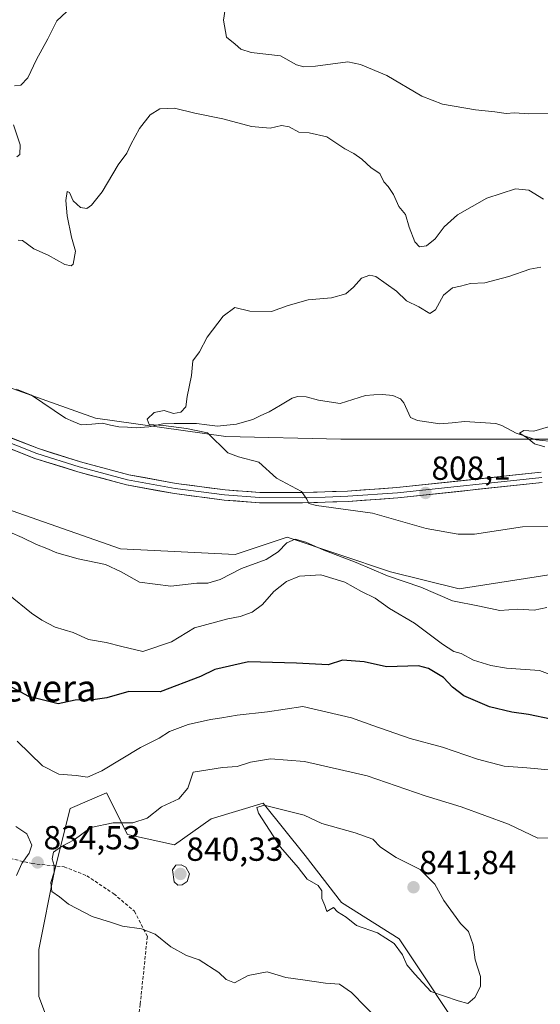
# Model space of a CAD drawing. Units: metres. Extents: x 621255 to 624712, y 4720240 to 4722614.
# Drawn here: x 623899 to 624055, y 4720942 to 4721238 of the extents above; entities that cross this region are included whole.
import ezdxf
from ezdxf.enums import TextEntityAlignment as Align

# ---------------------------------------------------------------- set-up
doc = ezdxf.new("R2010")
doc.units = ezdxf.units.M
doc.header["$MEASUREMENT"] = 0
doc.linetypes.add('TRAZOSX2', pattern=[1.5, 1, -0.5])
for name, color, linetype, lineweight in [('Arbolado forestal CxS', 92, 'Continuous', 0), ('Carátula', 7, 'Continuous', 5), ('Corriente natural lineal', 142, 'Continuous', 13), ('Curva de nivel maestra', 36, 'Continuous', 30), ('Curva de nivel normal', 36, 'Continuous', 0), ('Layer 0', 7, 'Continuous', 0), ('Pastizal CxS', 92, 'Continuous', 0), ('Punto de cota en terreno', 7, 'Continuous', 0), ('Rótulo de punto de cota en terreno', 19, 'Continuous', 0), ('Senda', 19, 'TRAZOSX2', 0), ('Texto cartográfico', 19, 'Continuous', 0)]:
    doc.layers.add(name, color=color, linetype=linetype, lineweight=lineweight)
doc.styles.add('Arial', font='txt', dxfattribs={"height": 0.2})

# ---------------------------------------------------------------- blocks, each defined once
blk = doc.blocks.new('*U150')
at = {"layer": 'Arbolado forestal CxS', "color": 92, "linetype": 'Continuous', "lineweight": 0}
blk.add_polyline3d([(624060.1285, 4721111.6071, 804.7772), (623995.1207, 4721111.6073, 808.9229), (623960.6587, 4721112.3907, 809.7865), (623921.4975, 4721117.8733, 810.8786), (623886.2525, 4721130.4049, 812.5926), (623830.6437, 4721146.8527, 815.399), (623807.9301, 4721156.2515, 817.3667), (623788.3497, 4721162.5173, 817.7825), (623771.1187, 4721157.8179, 820.0297), (623764.0695, 4721153.1187, 821.3961), (623755.4539, 4721144.5033, 822.498), (623748.4045, 4721128.0557, 824.9653), (623749.1875, 4721102.2093, 827.8314), (623764.0683, 4721077.1463, 830.2477), (623778.9493, 4721054.4329, 832.3666), (623792.2639, 4721041.1181, 832.9545), (623804.0121, 4721027.8033, 834.4113), (623811.8441, 4721009.7893, 835.1057), (623806.3613, 4720997.2577, 835.9157), (623791.4799, 4720987.8591, 837.006), (623773.4657, 4720983.1599, 838.2804), (623755.4515, 4720983.9431, 839.4376), (623737.4373, 4720995.6915, 841.2328), (623716.2905, 4721011.3559, 845.0558)], dxfattribs=at)
blk = doc.blocks.new('*U183')
at = {"layer": 'Curva de nivel normal', "color": 36, "linetype": 'Continuous', "lineweight": 0}
for points in [[(624060.78, 4721039.91, 820), (624054.88, 4721042.14, 820), (624044.89, 4721042.79, 820), (624040.25, 4721043.64, 820), (624035, 4721045.19, 820), (624031.33, 4721047.18, 820), (624029.11, 4721047.86, 820), (624025.7, 4721050.05, 820), (624017.34, 4721056.29, 820), (624009.79, 4721060.76, 820), (624005.52, 4721063.86, 820), (624001.38, 4721065.84, 820), (623996.41, 4721068.66, 820), (623989.19, 4721070.87, 820), (623982.72, 4721070.49, 820), (623978.85, 4721068.84, 820), (623975.09, 4721065.82, 820), (623971.61, 4721061.95, 820), (623968.54, 4721059.64, 820), (623964.96, 4721058.37, 820), (623961.18, 4721057.66, 820), (623951.18, 4721054.89, 820), (623944.35, 4721050.68, 820), (623935.69, 4721047.79, 820), (623929.35, 4721049.33, 820), (623924.69, 4721050.56, 820), (623919.39, 4721051.44, 820), (623914.82, 4721053.48, 820), (623909.4, 4721055.13, 820), (623905.41, 4721057.25, 820), (623902.21, 4721059.31, 820), (623895.39, 4721064.96, 820)], [(623897.83, 4721196.36, 820), (623898.77, 4721197.05, 820), (623898.84, 4721200, 820), (623896.89, 4721206.02, 820)], [(623897.14, 4721217.72, 820), (623899.03, 4721217.93, 820), (623901.12, 4721220.15, 820), (623903.79, 4721225.58, 820), (623907.18, 4721231.86, 820), (623909.84, 4721237.26, 820), (623914.32, 4721241.31, 820)], [(623960.44, 4721240.76, 820), (623959.89, 4721237.47, 820), (623960.87, 4721232.38, 820), (623963.45, 4721230.22, 820), (623965.15, 4721228.73, 820), (623968.19, 4721227.74, 820), (623977.01, 4721226.73, 820), (623981.81, 4721224.05, 820), (623984.02, 4721223.38, 820), (623987.52, 4721223.63, 820), (623997.3, 4721224.89, 820), (624001.1, 4721224.16, 820), (624009.01, 4721220.81, 820), (624019.5, 4721214.63, 820), (624025.66, 4721212.24, 820), (624035.61, 4721210.46, 820), (624041.44, 4721209.95, 820), (624044.78, 4721209.38, 820), (624047.34, 4721209.56, 820), (624051.67, 4721209.35, 820), (624058.33, 4721209.4, 820)]]:
    blk.add_polyline3d(points, dxfattribs=at)
blk = doc.blocks.new('*U190')
at = {"layer": 'Curva de nivel normal', "color": 36, "linetype": 'Continuous', "lineweight": 0}
for points in [[(624057.08, 4721061.05, 815), (624053.2, 4721060.24, 815), (624048.3, 4721060.5, 815), (624042.93, 4721060.12, 815), (624036.81, 4721061.46, 815), (624028.75, 4721063.08, 815), (624019.16, 4721067.12, 815), (624009.23, 4721070.57, 815), (623999.75, 4721074.55, 815), (623990.1, 4721078.23, 815), (623984.69, 4721080.7, 815), (623981.48, 4721081.56, 815), (623978.96, 4721080.47, 815), (623976.34, 4721077.75, 815), (623972.7, 4721075.45, 815), (623965.37, 4721072.78, 815), (623958.95, 4721069.48, 815), (623955.25, 4721068.35, 815), (623951.92, 4721068.31, 815), (623944.08, 4721067.45, 815), (623934.68, 4721068.62, 815), (623929.21, 4721071.75, 815), (623924.48, 4721073.95, 815), (623916.31, 4721075.63, 815), (623909.87, 4721077.48, 815), (623906.88, 4721078.79, 815), (623903.73, 4721079.92, 815), (623899.46, 4721082.07, 815), (623895.7, 4721083.69, 815)], [(623898.23, 4721171.33, 815), (623899.51, 4721171.27, 815), (623903, 4721168.78, 815), (623907.24, 4721166.87, 815), (623912.22, 4721164.02, 815), (623914.21, 4721163.61, 815), (623914.8, 4721164.17, 815), (623915.48, 4721168.06, 815), (623914.32, 4721172.28, 815), (623912.95, 4721178.66, 815), (623912.59, 4721183.29, 815), (623913.02, 4721185.93, 815), (623913.68, 4721185.67, 815), (623914.81, 4721183.18, 815), (623916.94, 4721181.18, 815), (623918.84, 4721180.91, 815), (623920.31, 4721181.9, 815), (623923.49, 4721185.89, 815), (623928.29, 4721194.02, 815), (623930.89, 4721197.51, 815), (623932.06, 4721200.1, 815), (623934.65, 4721204.86, 815), (623937.88, 4721209, 815), (623940.79, 4721210.77, 815), (623945.22, 4721211.04, 815), (623951.33, 4721209.48, 815), (623959.72, 4721207.8, 815), (623968.32, 4721205.52, 815), (623973.91, 4721205, 815), (623977.33, 4721205.83, 815), (623979.61, 4721205.44, 815), (623982.59, 4721203.8, 815), (623985.64, 4721203.58, 815), (623991.01, 4721202.39, 815), (623996.34, 4721198.83, 815), (623999.08, 4721197.43, 815), (624001.48, 4721195.67, 815), (624004.26, 4721193.09, 815), (624006.84, 4721191.34, 815), (624008.05, 4721188.89, 815), (624009.34, 4721187.51, 815), (624010.96, 4721185.12, 815), (624012.63, 4721181.46, 815), (624014.64, 4721179.08, 815), (624015.68, 4721175.28, 815), (624017.41, 4721170.85, 815), (624018.84, 4721169.34, 815), (624020.92, 4721169.66, 815), (624023.55, 4721171.81, 815), (624026.2, 4721175.34, 815), (624030.2, 4721179.01, 815), (624039.01, 4721183.94, 815), (624047.67, 4721186.78, 815), (624051.6, 4721186.37, 815), (624056.05, 4721183.66, 815)]]:
    blk.add_polyline3d(points, dxfattribs=at)
blk = doc.blocks.new('5PATER')
at = {"layer": 'Carátula', "linetype": 'Continuous', "lineweight": 5}
h = blk.add_hatch(color=250, dxfattribs=at)
edge = h.paths.add_edge_path()
edge.add_ellipse((0, 0.01), major_axis=(-1.33, -1.34), ratio=0.999422, start_angle=0, end_angle=360)

msp = doc.modelspace()

# ---------------------------------------------------------------- linework, layer by layer
at = {"layer": 'Arbolado forestal CxS', "color": 92, "linetype": 'Continuous', "lineweight": 0}
for points in [[(624060.13, 4721111.61, 804.78), (623995.12, 4721111.61, 808.92), (623960.66, 4721112.39, 809.79), (623921.5, 4721117.87, 810.88), (623886.25, 4721130.4, 812.59), (623830.64, 4721146.85, 815.4), (623807.93, 4721156.25, 817.37), (623788.35, 4721162.52, 817.78), (623771.12, 4721157.82, 820.03), (623764.07, 4721153.12, 821.4), (623755.45, 4721144.5, 822.5), (623748.4, 4721128.06, 824.97), (623749.19, 4721102.21, 827.83), (623764.07, 4721077.15, 830.25), (623778.95, 4721054.43, 832.37), (623792.26, 4721041.12, 832.95), (623804.01, 4721027.8, 834.41), (623811.84, 4721009.79, 835.11), (623806.36, 4720997.26, 835.92), (623791.48, 4720987.86, 837.01), (623773.47, 4720983.16, 838.28), (623755.45, 4720983.94, 839.44), (623737.44, 4720995.69, 841.23), (623716.29, 4721011.36, 845.06)], [(623788.36, 4720936.4, 835.48), (623785.79, 4720952.76, 836.92), (623816.85, 4720966.56, 834.2), (623835.82, 4720983.81, 833.93), (623839.27, 4721021.76, 835.1), (623815.12, 4721059.71, 831.4), (623803.05, 4721071.79, 828.17), (623787.52, 4721092.49, 823.87), (623778.9, 4721108.02, 823.23), (623782.35, 4721121.82, 821.26), (623834.1, 4721120.09, 816.6), (623851.35, 4721108.02, 816.05), (623894.48, 4721090.77, 814.56), (623928.98, 4721078.69, 814.1), (623963.48, 4721076.96, 814.54), (623979.01, 4721082.14, 815.63), (624010.06, 4721071.79, 815.04), (624030.76, 4721066.61, 814.4), (624085.97, 4721075.24, 815.08)], [(624085.97, 4721075.24, 815.08), (624030.76, 4721066.61, 814.4), (624010.06, 4721071.79, 815.04), (623979.01, 4721082.14, 815.63), (623963.48, 4721076.96, 814.54), (623928.98, 4721078.69, 814.1), (623894.48, 4721090.77, 814.56), (623851.35, 4721108.02, 816.05), (623834.1, 4721120.09, 816.6), (623782.35, 4721121.82, 821.26), (623778.9, 4721108.02, 823.23), (623787.52, 4721092.49, 823.87), (623803.05, 4721071.79, 828.17), (623815.12, 4721059.71, 831.4), (623839.27, 4721021.76, 835.1), (623835.82, 4720983.81, 833.93), (623816.85, 4720966.56, 834.2), (623785.79, 4720952.76, 836.92)], [(623913.84, 4720919.15, 827.68), (623904.43, 4720944.24, 830.94), (623904.43, 4720958.36, 833.42), (623909.13, 4720981.89, 835.45), (623913.84, 4721000.71, 833.79), (623924.82, 4721005.41, 833.6), (623931.09, 4720992.86, 837.04), (623945.21, 4720989.73, 839.24), (623956.18, 4720997.57, 839), (623971.87, 4721002.28, 840.38), (623984.42, 4720986.59, 840.94), (623995.4, 4720972.47, 840.56), (624012.65, 4720961.5, 840.34), (624034.61, 4720928.56, 837.62)], [(624034.61, 4720928.56, 837.62), (624012.65, 4720961.5, 840.34), (623995.4, 4720972.47, 840.56), (623984.42, 4720986.59, 840.94), (623971.87, 4721002.28, 840.38), (623956.18, 4720997.57, 839), (623945.21, 4720989.73, 839.24), (623931.09, 4720992.86, 837.04), (623924.82, 4721005.41, 833.6), (623913.84, 4721000.71, 833.79), (623909.13, 4720981.89, 835.45), (623904.43, 4720958.36, 833.42), (623904.43, 4720944.24, 830.94), (623913.84, 4720919.15, 827.68)], [(623913.84, 4720919.15, 827.68), (623904.43, 4720944.24, 830.94), (623904.43, 4720958.36, 833.42), (623909.13, 4720981.89, 835.45), (623913.84, 4721000.71, 833.79), (623924.82, 4721005.41, 833.6), (623931.09, 4720992.86, 837.04), (623945.21, 4720989.73, 839.24), (623956.18, 4720997.57, 839), (623971.87, 4721002.28, 840.38), (623984.42, 4720986.59, 840.94), (623995.4, 4720972.47, 840.56), (624012.65, 4720961.5, 840.34), (624034.61, 4720928.56, 837.62)], [(623913.84, 4720919.15, 827.68), (623904.43, 4720944.24, 830.94), (623904.43, 4720958.36, 833.42), (623909.13, 4720981.89, 835.45), (623913.84, 4721000.71, 833.79), (623924.82, 4721005.41, 833.6), (623931.09, 4720992.86, 837.04), (623945.21, 4720989.73, 839.24), (623956.18, 4720997.57, 839), (623971.87, 4721002.28, 840.38), (623984.42, 4720986.59, 840.94), (623995.4, 4720972.47, 840.56), (624012.65, 4720961.5, 840.34), (624034.61, 4720928.56, 837.62)]]:
    msp.add_polyline3d(points, dxfattribs=at)
at = {"layer": 'Corriente natural lineal', "color": 142, "linetype": 'Continuous', "lineweight": 13}
msp.add_polyline3d([(623897.74, 4721126.64, 811.99), (623902.24, 4721124.77, 811.79), (623905.65, 4721122.49, 811.4), (623909.05, 4721120.2, 811.44), (623912.45, 4721117.92, 811.23), (623914.8, 4721116.9, 811.33), (623917.15, 4721115.88, 811.33), (623920.37, 4721116.13, 811.1), (623923.58, 4721116.38, 810.97), (623926.03, 4721115.84, 810.97), (623928.48, 4721115.31, 810.87), (623931.07, 4721115.18, 810.7), (623933.67, 4721115.04, 810.54), (623937.53, 4721115.31, 810.28), (623941.7, 4721116.24, 809.92), (623945.06, 4721116.25, 809.95), (623948.42, 4721116.26, 809.82), (623951.78, 4721116.26, 809.56), (623954.95, 4721115.86, 809.47), (623958.12, 4721115.45, 809.35), (623960.96, 4721115.79, 809.09), (623963.79, 4721116.12, 808.76), (623966.28, 4721116.83, 808.42), (623968.76, 4721117.54, 808.32), (623971.18, 4721118.68, 808.23), (623973.6, 4721119.83, 808.22), (623977.05, 4721121.84, 808.02), (623980.51, 4721123.86, 808.03), (623982.14, 4721124.38, 808.03), (623984.79, 4721124.33, 807.9), (623988.45, 4721123.33, 807.73), (623991.71, 4721122.81, 807.69), (623994.97, 4721122.3, 807.63), (623998.75, 4721123.49, 807.49), (624002.53, 4721124.69, 807.53), (624005.12, 4721124.87, 807.48), (624007.71, 4721125.05, 807.35), (624010.83, 4721124.74, 807.06), (624013.11, 4721123.7, 806.83), (624014.13, 4721122.52, 806.73), (624016.14, 4721118.13, 806.5), (624018.23, 4721117.17, 806.57), (624021.59, 4721116.66, 806.44), (624024.94, 4721116.16, 806.23), (624028.63, 4721116.53, 806.02), (624032.32, 4721116.9, 805.85), (624037.03, 4721116.58, 805.65), (624041.73, 4721116.25, 805.59), (624043.55, 4721115.74, 805.46), (624047.84, 4721113.44, 804.93), (624050.84, 4721112.42, 804.93), (624053.85, 4721111.4, 804.88), (624057.69, 4721110.99, 804.72)], dxfattribs=at)
at = {"layer": 'Curva de nivel maestra', "color": 36, "linetype": 'Continuous', "lineweight": 30}
msp.add_polyline3d([(624058.29, 4721027.46, 825), (624051.51, 4721028.94, 825), (624046.52, 4721029.58, 825), (624039.86, 4721031.23, 825), (624032.14, 4721034.5, 825), (624028.7, 4721037.1, 825), (624025.98, 4721040.04, 825), (624021.51, 4721042.69, 825), (624018.5, 4721043.51, 825), (624008.84, 4721043.23, 825), (624002.19, 4721044.71, 825), (623995.72, 4721045.23, 825), (623991.38, 4721043.78, 825), (623981.84, 4721044.3, 825), (623967.4, 4721044.73, 825), (623957.35, 4721042.45, 825), (623953.02, 4721040.26, 825), (623940.91, 4721035.66, 825), (623931.51, 4721035.82, 825), (623924.9, 4721033.89, 825), (623920.71, 4721033.26, 825), (623915.34, 4721033.17, 825), (623910.24, 4721032.1, 825), (623901.42, 4721034.26, 825), (623887.8, 4721041.64, 825)], dxfattribs=at)
at = {"layer": 'Curva de nivel normal', "color": 36, "linetype": 'Continuous', "lineweight": 0}
for points in [[(624055.27, 4721163.26, 810), (624051.89, 4721162.66, 810), (624045.6, 4721160.44, 810), (624038.4, 4721158.58, 810), (624034.15, 4721158.3, 810), (624031.16, 4721157.56, 810), (624028.72, 4721157.04, 810), (624026.03, 4721154.82, 810), (624023.64, 4721150.4, 810), (624021.86, 4721149.35, 810), (624018.63, 4721151.31, 810), (624014.94, 4721153.16, 810), (624011.88, 4721156.09, 810), (624005.67, 4721160.43, 810), (624003.88, 4721160.84, 810), (624001.34, 4721159.98, 810), (623999.01, 4721157.28, 810), (623996.68, 4721155.27, 810), (623992.34, 4721154.09, 810), (623985.34, 4721153.44, 810), (623979.34, 4721151.76, 810), (623974.39, 4721149.9, 810), (623967.86, 4721150.07, 810), (623963.31, 4721151.1, 810), (623959.87, 4721148.57, 810), (623955.07, 4721142.19, 810), (623952.75, 4721137.85, 810), (623950.76, 4721135.16, 810), (623950.35, 4721130.74, 810), (623948.98, 4721124.44, 810), (623948.62, 4721121.32, 810), (623947.11, 4721119.7, 810), (623944.88, 4721119.27, 810), (623942.06, 4721120.19, 810), (623939.1, 4721119.63, 810), (623936.96, 4721117.62, 810), (623937.65, 4721116.02, 810), (623941.92, 4721115.66, 810), (623948.77, 4721114.79, 810), (623955.14, 4721113.52, 810), (623961.2, 4721107.53, 810), (623964.45, 4721106.32, 810), (623970.51, 4721104.72, 810), (623975.86, 4721099.88, 810), (623983.33, 4721095.86, 810), (623984.97, 4721093.53, 810), (623985.57, 4721092.23, 810), (623987.88, 4721091.64, 810), (624004.64, 4721089.4, 810), (624020.79, 4721084.77, 810), (624030.43, 4721083.08, 810), (624035.34, 4721083.07, 810), (624049.69, 4721085.24, 810), (624059.1, 4721085.33, 810)], [(624056.47, 4721109.25, 805), (624053.38, 4721110.21, 805), (624051.16, 4721111.95, 805), (624048.81, 4721113.44, 805), (624050.16, 4721114.21, 805), (624053.16, 4721114.02, 805), (624057.53, 4721115.25, 805)], [(623898, 4721020.84, 830), (623905.58, 4721013.43, 830), (623910.45, 4721010.97, 830), (623915.68, 4721010.53, 830), (623919.08, 4721010.07, 830), (623923.4, 4721011.96, 830), (623934.99, 4721019, 830), (623940.57, 4721021.75, 830), (623943.66, 4721023.81, 830), (623949.35, 4721025.94, 830), (623956.04, 4721027.42, 830), (623959.43, 4721027.86, 830), (623964, 4721028.73, 830), (623973.19, 4721029.71, 830), (623983.73, 4721031.31, 830), (623998.4, 4721027.92, 830), (624004.75, 4721025.56, 830), (624016.01, 4721021.66, 830), (624025.68, 4721019.08, 830), (624036.25, 4721015.48, 830), (624044.26, 4721013.38, 830), (624051.01, 4721012.88, 830), (624058.63, 4721012.17, 830)], [(624060, 4720991.88, 835), (624054.36, 4720991.79, 835), (624045.53, 4720995.96, 835), (624031.31, 4721001.17, 835), (624020.53, 4721004.42, 835), (624003.07, 4721010.5, 835), (623984.29, 4721014.82, 835), (623974.02, 4721015.54, 835), (623968.05, 4721014.57, 835), (623964.04, 4721013.26, 835), (623959.63, 4721012.94, 835), (623950.78, 4721011.54, 835)], [(623950.78, 4721011.54, 835), (623949.23, 4721006.72, 835), (623946.52, 4721003.52, 835), (623941.35, 4721001.18, 835), (623937.02, 4720997.79, 835), (623932.69, 4720996.38, 835), (623926.77, 4720996.37, 835), (623920.03, 4720994.92, 835), (623915.1, 4720991.28, 835), (623911.26, 4720989.27, 835), (623908.85, 4720987.51, 835), (623908.44, 4720985.54, 835), (623909.1, 4720983.58, 835), (623909.03, 4720981.51, 835), (623908.05, 4720978.44, 835), (623908.36, 4720975.78, 835), (623910.65, 4720974.12, 835), (623913.34, 4720971.96, 835), (623920.52, 4720968.19, 835), (623926.3, 4720966.42, 835), (623929.62, 4720965.29, 835), (623935.3, 4720964.48, 835), (623939.38, 4720962.9, 835), (623944.14, 4720959.12, 835), (623948.86, 4720956.54, 835), (623952.59, 4720955.25, 835), (623958.56, 4720951.43, 835), (623960.73, 4720949.26, 835), (623963.26, 4720948.34, 835), (623967.35, 4720950.53, 835), (623973.02, 4720951.63, 835), (623978.68, 4720949.91, 835), (623983.73, 4720949.24, 835), (623990.57, 4720948.21, 835), (623994.73, 4720947.9, 835), (623998.34, 4720945.36, 835), (624006.97, 4720936.54, 835)], [(624033.27, 4720942.06, 840), (624035.39, 4720943.88, 840), (624037.08, 4720947.22, 840), (624037.14, 4720950.22, 840), (624035.56, 4720955.22, 840), (624034.87, 4720959.71, 840), (624033.48, 4720963.71, 840), (624031.09, 4720966.12, 840), (624026.1, 4720973, 840), (624023.44, 4720977.97, 840), (624019.03, 4720982.31, 840), (624011.75, 4720985.94, 840), (624007.06, 4720989.04, 840), (624004.83, 4720991.5, 840), (623999.48, 4720993.38, 840), (623989.5, 4720996.15, 840), (623984.15, 4720998.68, 840), (623972.1, 4721001.64, 840), (623969.97, 4721000.97, 840), (623970.47, 4720999.26, 840), (623977.06, 4720989.08, 840), (623982.38, 4720982.95, 840), (623985.04, 4720979.43, 840), (623988.39, 4720977.56, 840), (623989.45, 4720975.94, 840), (623989.5, 4720973.64, 840), (623990.41, 4720971.52, 840), (623990.96, 4720969.77, 840), (623992.92, 4720970.92, 840), (623994.16, 4720969.67, 840), (623996.77, 4720967.98, 840), (623999.84, 4720965.54, 840), (624006.19, 4720963.27, 840), (624011.17, 4720960.09, 840), (624013.73, 4720956.66, 840), (624014.97, 4720953.74, 840), (624017.4, 4720950.89, 840), (624022.22, 4720945.71, 840), (624030.4, 4720942.85, 840), (624033.27, 4720942.06, 840)], [(623897.74, 4720980.58, 835), (623899.37, 4720984.16, 835), (623901.6, 4720987.25, 835), (623902.32, 4720989.61, 835), (623900.85, 4720993.1, 835), (623897.52, 4720995.3, 835)], [(623946.17, 4720977.61, 840), (623947.52, 4720977.7, 840), (623948.98, 4720978.74, 840), (623949.76, 4720981.05, 840), (623948.66, 4720983.09, 840), (623947.24, 4720983.76, 840), (623945.58, 4720983.63, 840), (623944.58, 4720982.24, 840), (623945.08, 4720978.68, 840), (623946.17, 4720977.61, 840)]]:
    msp.add_polyline3d(points, dxfattribs=at)
at = {"layer": 'Layer 0', "linetype": 'Continuous', "lineweight": 0}
for points in [[(623891.75, 4721113.68), (623904.33, 4721108.74), (623917.01, 4721104.78), (623931.45, 4721100.91), (623945.69, 4721098.3), (623960.39, 4721096.38), (623970.83, 4721095.61), (623983.58, 4721095.53), (623997.17, 4721096), (624012.02, 4721097.06), (624055.34, 4721101.65)], [(624055.69, 4721098.57), (624012.29, 4721093.97), (623997.33, 4721092.9), (623983.62, 4721092.43), (623970.71, 4721092.51), (623960.08, 4721093.29), (623945.21, 4721095.23), (623930.77, 4721097.88), (623916.15, 4721101.8), (623903.3, 4721105.81), (623890.54, 4721110.82)], [(624055.52, 4721100.11), (624012.16, 4721095.52), (623997.25, 4721094.45), (623990.46, 4721094.22), (623983.6, 4721093.98), (623970.77, 4721094.06), (623960.24, 4721094.84), (623945.45, 4721096.77), (623931.11, 4721099.4), (623916.58, 4721103.29), (623903.82, 4721107.28), (623891.15, 4721112.25)]]:
    msp.add_lwpolyline(points, dxfattribs=at)
for points in [[(623895.94, 4721112.03, 813.49), (623900.14, 4721110.39, 813.37), (623904.33, 4721108.74, 813.37), (623908.56, 4721107.42, 813.17), (623912.78, 4721106.1, 813.02), (623917.01, 4721104.78, 812.9), (623921.82, 4721103.49, 812.77), (623926.64, 4721102.2, 812.51), (623931.45, 4721100.91, 812.21), (623936.2, 4721100.04, 812.06), (623940.94, 4721099.17, 811.91), (623945.69, 4721098.3, 811.68), (623950.59, 4721097.66, 811.29), (623955.49, 4721097.02, 811.11), (623960.39, 4721096.38, 810.94), (623963.87, 4721096.12, 810.81), (623967.35, 4721095.87, 810.67), (623970.83, 4721095.61, 810.47), (623975.08, 4721095.58, 810.26), (623979.33, 4721095.56, 810.06), (623983.58, 4721095.53, 809.88), (623988.11, 4721095.69, 809.66), (623992.64, 4721095.84, 809.38), (623997.17, 4721096, 809.12), (624002.12, 4721096.35, 808.85), (624007.07, 4721096.71, 808.56), (624012.02, 4721097.06, 808.31), (624016.83, 4721097.57, 808.2), (624021.65, 4721098.08, 807.96), (624026.46, 4721098.59, 807.77), (624031.27, 4721099.1, 807.52), (624036.09, 4721099.61, 807.22), (624040.9, 4721100.12, 806.92), (624045.71, 4721100.63, 806.62), (624050.53, 4721101.14, 806.45), (624055.34, 4721101.65, 806.42)], [(624055.69, 4721098.57, 806.68), (624050.87, 4721098.06, 806.93), (624046.05, 4721097.55, 807.08), (624041.22, 4721097.04, 807.29), (624036.4, 4721096.53, 807.47), (624031.58, 4721096.01, 807.58), (624026.76, 4721095.5, 807.82), (624021.93, 4721094.99, 807.96), (624017.11, 4721094.48, 808.19), (624012.29, 4721093.97, 808.41), (624007.3, 4721093.61, 808.74), (624002.32, 4721093.26, 809.11), (623997.33, 4721092.9, 809.51), (623992.76, 4721092.74, 809.8), (623988.19, 4721092.59, 810.05), (623983.62, 4721092.43, 810.29), (623979.32, 4721092.46, 810.5), (623975.01, 4721092.48, 810.71), (623970.71, 4721092.51, 810.85), (623967.17, 4721092.77, 811), (623963.62, 4721093.03, 811.11), (623960.08, 4721093.29, 811.21), (623955.12, 4721093.94, 811.33), (623950.17, 4721094.58, 811.52), (623945.21, 4721095.23, 811.82), (623940.4, 4721096.11, 812.14), (623935.58, 4721097, 812.3), (623930.77, 4721097.88, 812.45), (623927.12, 4721098.86, 812.53), (623923.46, 4721099.84, 812.71), (623919.81, 4721100.82, 812.86), (623916.15, 4721101.8, 812.96), (623911.87, 4721103.14, 813.09), (623907.58, 4721104.47, 813.15), (623903.3, 4721105.81, 813.26), (623899.05, 4721107.48, 813.45), (623894.79, 4721109.15, 813.46)]]:
    msp.add_polyline3d(points, dxfattribs=at)
at = {"layer": 'Pastizal CxS', "color": 92, "linetype": 'Continuous', "lineweight": 0}
for points in [[(623716.29, 4721011.36, 845.06), (623737.44, 4720995.69, 841.23), (623755.45, 4720983.94, 839.44), (623773.47, 4720983.16, 838.28), (623791.48, 4720987.86, 837.01), (623806.36, 4720997.26, 835.92), (623811.84, 4721009.79, 835.11), (623804.01, 4721027.8, 834.41), (623792.26, 4721041.12, 832.95), (623778.95, 4721054.43, 832.37), (623764.07, 4721077.15, 830.25), (623749.19, 4721102.21, 827.83), (623748.4, 4721128.06, 824.97), (623755.45, 4721144.5, 822.5), (623764.07, 4721153.12, 821.4), (623771.12, 4721157.82, 820.03), (623788.35, 4721162.52, 817.78), (623807.93, 4721156.25, 817.37), (623830.64, 4721146.85, 815.4), (623886.25, 4721130.4, 812.59), (623921.5, 4721117.87, 810.88), (623960.66, 4721112.39, 809.79), (623995.12, 4721111.61, 808.92), (624060.13, 4721111.61, 804.78)], [(624060.13, 4721111.61, 804.78), (623995.12, 4721111.61, 808.92), (623960.66, 4721112.39, 809.79), (623921.5, 4721117.87, 810.88), (623886.25, 4721130.4, 812.59), (623830.64, 4721146.85, 815.4), (623807.93, 4721156.25, 817.37), (623788.35, 4721162.52, 817.78), (623771.12, 4721157.82, 820.03), (623764.07, 4721153.12, 821.4), (623755.45, 4721144.5, 822.5), (623748.4, 4721128.06, 824.97), (623749.19, 4721102.21, 827.83), (623764.07, 4721077.15, 830.25), (623778.95, 4721054.43, 832.37), (623792.26, 4721041.12, 832.95), (623804.01, 4721027.8, 834.41), (623811.84, 4721009.79, 835.11), (623806.36, 4720997.26, 835.92), (623791.48, 4720987.86, 837.01), (623773.47, 4720983.16, 838.28), (623755.45, 4720983.94, 839.44), (623737.44, 4720995.69, 841.23), (623716.29, 4721011.36, 845.06)], [(624085.97, 4721075.24, 815.08), (624030.76, 4721066.61, 814.4), (624010.06, 4721071.79, 815.04), (623979.01, 4721082.14, 815.63), (623963.48, 4721076.96, 814.54), (623928.98, 4721078.69, 814.1), (623894.48, 4721090.77, 814.56), (623851.35, 4721108.02, 816.05), (623834.1, 4721120.09, 816.6), (623782.35, 4721121.82, 821.26), (623778.9, 4721108.02, 823.23), (623787.52, 4721092.49, 823.87), (623803.05, 4721071.79, 828.17), (623815.12, 4721059.71, 831.4), (623839.27, 4721021.76, 835.1), (623835.82, 4720983.81, 833.93), (623816.85, 4720966.56, 834.2), (623785.79, 4720952.76, 836.92), (623758.19, 4720952.76, 837.92), (623721.96, 4720971.73, 838.47), (623701.26, 4720975.18, 836.95)], [(624085.97, 4721075.24, 815.08), (624030.76, 4721066.61, 814.4), (624010.06, 4721071.79, 815.04), (623979.01, 4721082.14, 815.63), (623963.48, 4721076.96, 814.54), (623928.98, 4721078.69, 814.1), (623894.48, 4721090.77, 814.56), (623851.35, 4721108.02, 816.05), (623834.1, 4721120.09, 816.6), (623782.35, 4721121.82, 821.26), (623778.9, 4721108.02, 823.23), (623787.52, 4721092.49, 823.87), (623803.05, 4721071.79, 828.17), (623815.12, 4721059.71, 831.4), (623839.27, 4721021.76, 835.1), (623835.82, 4720983.81, 833.93), (623816.85, 4720966.56, 834.2), (623785.79, 4720952.76, 836.92)]]:
    msp.add_polyline3d(points, dxfattribs=at)
at = {"layer": 'Senda', "color": 19, "linetype": 'TRAZOSX2', "lineweight": 0}
msp.add_lwpolyline([(623772.29, 4720970.53), (623774.84, 4720970.38), (623781.43, 4720973.09), (623793.05, 4720977.55), (623813.19, 4720988.39), (623820.94, 4720994.2), (623826.17, 4720994.98), (623835.85, 4720994.01), (623845.54, 4720992.85), (623892.7, 4720986.46), (623895.8, 4720985.68), (623902.38, 4720984.13), (623912.07, 4720983.16), (623918.85, 4720980.45), (623926.98, 4720975.03), (623933.18, 4720969.8), (623937.05, 4720962.25), (623934.92, 4720941.91), (623934.34, 4720937.26)], dxfattribs=at)

# ---------------------------------------------------------------- block references
at = {"layer": 'Arbolado forestal CxS', "color": 92, "linetype": 'Continuous', "lineweight": 0}
msp.add_blockref('*U150', (0, 0), dxfattribs=at)
at = {"layer": 'Curva de nivel normal', "color": 36, "linetype": 'Continuous', "lineweight": 0}
for name in ['*U183', '*U190']:
    msp.add_blockref(name, (0, 0), dxfattribs=at)
at = {"layer": 'Punto de cota en terreno', "linetype": 'Continuous', "lineweight": 0}
for p in [(624020.61, 4721095.43, 808.1), (623904.09, 4720984.45, 834.53), (623947, 4720981, 840.33), (624017, 4720977, 841.84)]:
    msp.add_blockref('5PATER', p, dxfattribs=at)

# ---------------------------------------------------------------- texts
at = {"layer": 'Rótulo de punto de cota en terreno', "color": 19, "linetype": 'Continuous', "lineweight": 0, "style": 'Arial'}
for s, p in [('808,1', (624022.37, 4721097.19)), ('834,53', (623905.85, 4720986.21)), ('840,33', (623948.76, 4720982.76)), ('841,84', (624018.76, 4720978.76))]:
    msp.add_text(s, height=7, dxfattribs=at).set_placement(p, align=Align.BOTTOM_LEFT)
at = {"layer": 'Texto cartográfico', "color": 19, "linetype": 'Continuous', "lineweight": 0, "style": 'Arial'}
msp.add_text('La Nevera', height=8, dxfattribs=at).set_placement((623896.52, 4721036.8), align=Align.MIDDLE_CENTER)

doc.saveas('drawing.dxf')
